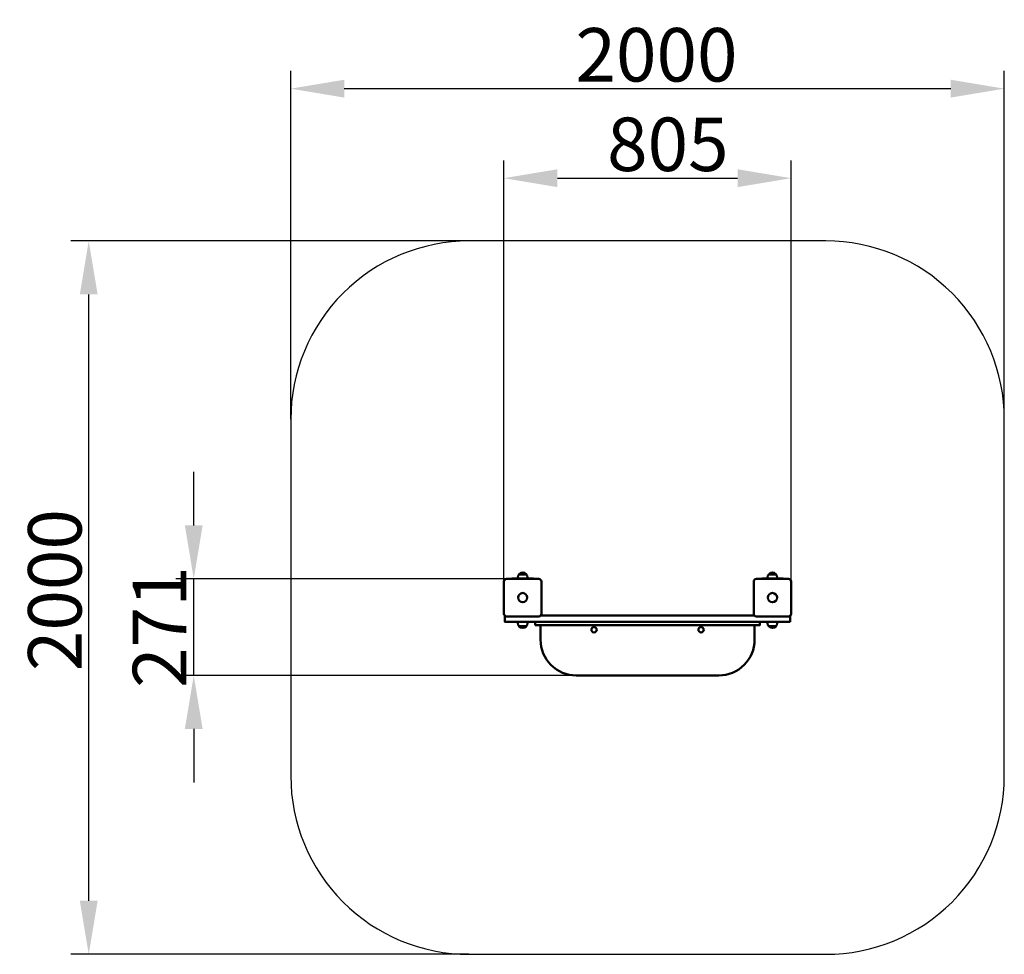
# Model space of a CAD drawing. Units: millimetres. Extents: x 75848 to 78608, y -12272 to -9652.
import ezdxf

# ---------------------------------------------------------------- set-up
doc = ezdxf.new("R2010")
doc.units = ezdxf.units.MM
doc.layers.get('Defpoints').update_dxf_attribs({"lineweight": 0})
doc.layers.add('Основная', color=7, linetype='Continuous', lineweight=50)
doc.layers.add('Размеры', color=3, linetype='Continuous', lineweight=18)
doc.layers.add('Тонкая', color=4, linetype='Continuous')
doc.styles.add('ISOCPEUR', font='isocpeui.ttf')
doc.dimstyles.new('1', dxfattribs={"dimscale": 0, "dimtxt": 150, "dimasz": 150, "dimexe": 50, "dimexo": 0.5, "dimgap": 20, "dimtad": 3, "dimdec": 0, "dimdsep": 46, "dimtxsty": 'ISOCPEUR', "dimcen": 5, "dimdle": 0.5, "dimclrd": 7, "dimclre": 7, "dimclrt": 7, "dimaunit": 1, "dimadec": 0, "dimazin": 0, "dimtfac": 1, "dimtdec": 0, "dimtmove": 0, "dimatfit": 1, "dimfxl": 1, "dimtolj": 1, "dimarcsym": 0})

# ---------------------------------------------------------------- blocks, each defined once
blk = doc.blocks.new('*D96')
at = {"layer": 'Defpoints', "color": 0}
for p in [(76041.7, -10272), (77108.1, -10272), (77108.1, -12272)]:
    blk.add_point(p, dxfattribs=at)
at = {"layer": 'Размеры', "color": 7, "lineweight": -2}
for p, q in [((77107.6, -10272), (75991.7, -10272)), ((76041.7, -12122), (76041.7, -10422)), ((77107.6, -12272), (75991.7, -12272))]:
    blk.add_line(p, q, dxfattribs=at)
at = {"layer": 'Размеры', "color": 7}
for points in [[(76016.7, -10422), (76066.7, -10422), (76041.7, -10272)], [(76016.7, -12122), (76066.7, -12122), (76041.7, -12272)]]:
    blk.add_solid(points, dxfattribs=at)
at = {"layer": 'Размеры', "color": 7, "insert": (75946.7, -11250.9), "char_height": 150, "attachment_point": 5, "rotation": 90, "style": 'ISOCPEUR'}
blk.add_mtext('\\A1;2000', dxfattribs=at)
blk = doc.blocks.new('*D97')
at = {"layer": 'Defpoints', "color": 0}
for p in [(76336.1, -11219.5), (77213.1, -11219.5), (77408.1, -11490)]:
    blk.add_point(p, dxfattribs=at)
at = {"layer": 'Размеры', "color": 7, "lineweight": -2}
for p, q in [((76336.1, -11069.5), (76336.1, -10919.5)), ((77212.6, -11219.5), (76286.1, -11219.5)), ((76336.1, -11490), (76336.1, -11219.5)), ((77407.6, -11490), (76286.1, -11490)), ((76336.1, -11640), (76336.1, -11790))]:
    blk.add_line(p, q, dxfattribs=at)
at = {"layer": 'Размеры', "color": 7}
for points in [[(76311.1, -11069.5), (76361.1, -11069.5), (76336.1, -11219.5)], [(76311.1, -11640), (76361.1, -11640), (76336.1, -11490)]]:
    blk.add_solid(points, dxfattribs=at)
at = {"layer": 'Размеры', "color": 7, "insert": (76240.2, -11354.8), "char_height": 150, "attachment_point": 5, "rotation": 90, "style": 'ISOCPEUR'}
blk.add_mtext('\\A1;271', dxfattribs=at)
blk = doc.blocks.new('*D98')
at = {"layer": 'Defpoints', "color": 0}
for p in [(78608.1, -9845), (76608.1, -10772), (78608.1, -10772)]:
    blk.add_point(p, dxfattribs=at)
at = {"layer": 'Размеры', "color": 7, "lineweight": -2}
for p, q in [((76608.1, -10771.5), (76608.1, -9795)), ((78608.1, -10771.5), (78608.1, -9795)), ((76758.1, -9845), (78458.1, -9845))]:
    blk.add_line(p, q, dxfattribs=at)
at = {"layer": 'Размеры', "color": 7}
for points in [[(76758.1, -9820), (76758.1, -9870), (76608.1, -9845)], [(78458.1, -9820), (78458.1, -9870), (78608.1, -9845)]]:
    blk.add_solid(points, dxfattribs=at)
at = {"layer": 'Размеры', "color": 7, "insert": (77633.2, -9750), "char_height": 150, "attachment_point": 5, "style": 'ISOCPEUR'}
blk.add_mtext('\\A1;2000', dxfattribs=at)
blk = doc.blocks.new('*D99')
at = {"layer": 'Defpoints', "color": 0}
for p in [(78010.6, -10096), (77205.6, -11286), (78010.6, -11272)]:
    blk.add_point(p, dxfattribs=at)
at = {"layer": 'Размеры', "color": 7, "lineweight": -2}
for p, q in [((77205.6, -11285.5), (77205.6, -10046)), ((78010.6, -11271.5), (78010.6, -10046)), ((77355.6, -10096), (77860.6, -10096))]:
    blk.add_line(p, q, dxfattribs=at)
at = {"layer": 'Размеры', "color": 7}
for points in [[(77355.6, -10071), (77355.6, -10121), (77205.6, -10096)], [(77860.6, -10071), (77860.6, -10121), (78010.6, -10096)]]:
    blk.add_solid(points, dxfattribs=at)
at = {"layer": 'Размеры', "color": 7, "insert": (77665, -10001), "char_height": 150, "attachment_point": 5, "style": 'ISOCPEUR'}
blk.add_mtext('\\A1;805', dxfattribs=at)
blk = doc.blocks.new('A$C655A2DBD')
at = {"layer": 'Основная'}
for p, q in [((-360.5, -934.9), (-339.5, -934.9)), ((-360.5, -934.9), (-339.5, -934.9)), ((360.5, -934.9), (339.5, -934.9)), ((360.5, -934.9), (339.5, -934.9)), ((400, -1050), (400, -1068)), ((-360.5, -1080), (-339.5, -1080)), ((-360.5, -1080), (-339.5, -1080)), ((360.5, -1080), (339.5, -1080)), ((360.5, -1080), (339.5, -1080))]:
    blk.add_line(p, q, dxfattribs=at)
for points in [[(-336.5, -946.8), (-363.5, -946.8), (-363.5, -943.3, -1), (-336.5, -943.3), (-336.5, -946.8), (-363.5, -946.8)], [(-336.5, -946.8), (-363.5, -946.8), (-363.5, -943.3, -1), (-336.5, -943.3), (-336.5, -946.8), (-363.5, -946.8)], [(336.5, -946.8), (363.5, -946.8), (363.5, -943.3, 1), (336.5, -943.3), (336.5, -946.8), (363.5, -946.8)], [(336.5, -946.8), (363.5, -946.8), (363.5, -943.3, 1), (336.5, -943.3), (336.5, -946.8), (363.5, -946.8)], [(-336.5, -1068), (-363.5, -1068), (-363.5, -1071.5, 1), (-336.5, -1071.5), (-336.5, -1068), (-363.5, -1068)], [(-336.5, -1068), (-363.5, -1068), (-363.5, -1071.5, 1), (-336.5, -1071.5), (-336.5, -1068), (-363.5, -1068)], [(336.5, -1068), (363.5, -1068), (363.5, -1071.5, -1), (336.5, -1071.5), (336.5, -1068), (363.5, -1068)], [(336.5, -1068), (363.5, -1068), (363.5, -1071.5, -1), (336.5, -1071.5), (336.5, -1068), (363.5, -1068)], [(-300, -1077), (-300, -1118, 0.414214), (-200, -1218), (200, -1218, 0.414214), (300, -1118), (300, -1077)]]:
    blk.add_lwpolyline(points, format="xyb", dxfattribs=at)
for points in [[(-395, -947.5), (-305, -947.5, -0.414214), (-297.5, -955), (-297.5, -1045, -0.414214), (-305, -1052.5), (-395, -1052.5, -0.414214), (-402.5, -1045), (-402.5, -955, -0.414214)], [(395, -947.5), (305, -947.5, 0.414214), (297.5, -955), (297.5, -1045, 0.414214), (305, -1052.5), (395, -1052.5, 0.414214), (402.5, -1045), (402.5, -955, 0.414214)]]:
    blk.add_lwpolyline(points, format="xyb", close=True, dxfattribs=at)
for points in [[(-380, -947.5), (-380, -946.8), (-320, -946.8), (-320, -947.5)], [(380, -947.5), (380, -946.8), (320, -946.8), (320, -947.5)], [(-400, -1050.6), (-400, -1068), (400, -1068)], [(299.4, -1050), (-299.4, -1050)]]:
    blk.add_lwpolyline(points, dxfattribs=at)
blk.add_lwpolyline([(-315, -1077), (315, -1077), (315, -1068), (-315, -1068)], close=True, dxfattribs=at)
for centre, radius in [((-350, -1000), 13), ((350, -1000), 13), ((-150, -1090), 7.5), ((150, -1090), 7.5)]:
    blk.add_circle(centre, radius, dxfattribs=at)
at = {"layer": 'Тонкая', "color": 7}
blk.add_lwpolyline([(-500, -2000), (500, -2000, 0.414214), (1000, -1500), (1000, -500, 0.414214), (500, 0), (-500, 0, 0.414214), (-1000, -500), (-1000, -1500, 0.414214)], format="xyb", close=True, dxfattribs=at)

msp = doc.modelspace()

# ---------------------------------------------------------------- block references
at = {"layer": 'Размеры'}
msp.add_blockref('A$C655A2DBD', (77608.1, -10272), dxfattribs=at)

# ---------------------------------------------------------------- dimensions: what is measured, and where the dimension line sits
for base, p1, p2, picture, middle in [((78608.1, -9845), (76608.1, -10772), (78608.1, -10772), '*D98', (77633.2, -9845)), ((78010.6, -10096), (77205.6, -11286), (78010.6, -11272), '*D99', (77665, -10096))]:
    dim = msp.add_linear_dim(base=base, p1=p1, p2=p2, dimstyle='1', override={"dimscale": 1}, dxfattribs=at)
    dim.commit()
    dim.dimension.update_dxf_attribs({"geometry": picture, "text_midpoint": middle, "dimtype": 160})
for base, p1, p2, picture, middle in [((76041.7, -10272), (77108.1, -12272), (77108.1, -10272), '*D96', (76041.7, -11250.9)), ((76336.1291, -11219.5317), (77408.1057, -11490.041), (77213.1172, -11219.5317), '*D97', (76336.1291, -11354.7863))]:
    dim = msp.add_linear_dim(base=base, p1=p1, p2=p2, angle=90, dimstyle='1', override={"dimscale": 1}, dxfattribs=at)
    dim.commit()
    dim.dimension.update_dxf_attribs({"geometry": picture, "text_midpoint": middle, "dimtype": 160})

doc.saveas('drawing.dxf')
